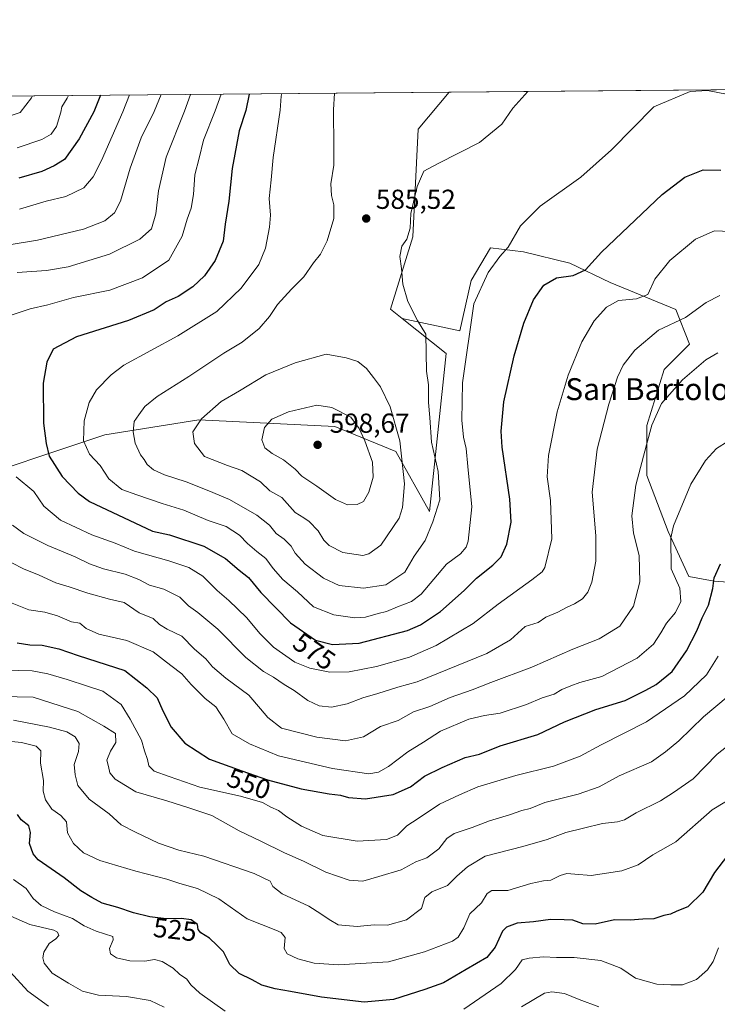
# Model space of a CAD drawing. Units: metres. Extents: x 559832 to 563273, y 4712497 to 4714840.
# Drawn here: x 560090 to 560345, y 4714481 to 4714840 of the extents above; entities that cross this region are included whole.
import ezdxf
from ezdxf.enums import TextEntityAlignment as Align

# ---------------------------------------------------------------- set-up
doc = ezdxf.new("R2010")
doc.units = ezdxf.units.M
doc.header["$MEASUREMENT"] = 0
for name, color, linetype, lineweight in [('Arbolado forestal CxS', 92, 'Continuous', 0), ('Comarca CxS', 21, 'Continuous', 0), ('Comunidad Autónoma CxS', 142, 'Continuous', 0), ('Cultivos herbáceos CxS', 92, 'Continuous', 0), ('Curva de nivel maestra', 30, 'Continuous', 30), ('Curva de nivel normal', 30, 'Continuous', 0), ('Municipio CxS', 4, 'Continuous', 0), ('Núcleo urbano CxS', 7, 'Continuous', 0), ('Provincia CxS', 1, 'Continuous', 0), ('Punto de cota en terreno', 7, 'Continuous', 0), ('Rótulo de curva de nivel directora', 7, 'Continuous', 0), ('Rótulo de punto de cota en terreno', 7, 'Continuous', 0), ('Suelo desnudo CxS', 253, 'Continuous', 0), ('Texto cartográfico', 7, 'Continuous', 0)]:
    doc.layers.add(name, color=color, linetype=linetype, lineweight=lineweight)
doc.styles.add('Style-Arial', font='txt')

# ---------------------------------------------------------------- blocks, each defined once
blk = doc.blocks.new('*U12')
at = {"layer": 'Cultivos herbáceos CxS', "color": 92, "linetype": 'Continuous', "lineweight": 0}
for points in [[(560384.8088999996, 4714782.8051, 577.7030999999988), (560378.4143000003, 4714756.7423, 573.4199999999983), (560371.3311000001, 4714754.718499999, 571.8028999999951), (560367.2839000003, 4714732.458500001, 566.0072999999975), (560357.1659000004, 4714720.3179, 562.0954999999958), (560366.8651000002, 4714721.363500001, 563.4903999999951), (560364.9062999999, 4714702.235300001, 558.804999999993), (560363.2351000002, 4714685.915899999, 555.6665000000066), (560371.1659000004, 4714670.892700001, 553.5498999999982), (560373.3526999997, 4714648.478700001, 552.1420000000071), (560363.8492999999, 4714633.837900001, 548.9493999999977), (560343.6425000001, 4714635.245300001, 550.1508000000031), (560334.4014999997, 4714636.9561, 552.752800000002), (560326.9074999997, 4714653.372099999, 555.5672999999952), (560319.1596999997, 4714673.796900001, 559.2200000000012), (560319.1601, 4714692.108700001, 560.835500000001), (560325.5000999998, 4714712.5339, 561.9370999999956), (560334.6562999999, 4714721.6897, 562.5807999999961), (560329.7260999996, 4714734.367500001, 567.2520999999979), (560305.7796999998, 4714744.2283, 573.4829999999929), (560290.9892999995, 4714751.2719, 576.3843000000053), (560274.0862999996, 4714755.4979, 579.2366000000038), (560262.1123000003, 4714756.9067, 581.0562999999966), (560255.0691000001, 4714744.933700001, 581.4698999999965), (560250.8428999997, 4714726.6215, 582.0053000000044), (560229.8085000003, 4714731.142300001, 586.3172999999952), (560225.6297000004, 4714734.485099999, 586.8166000000056), (560233.7342999997, 4714760.942100001, 584.6156999999948), (560235.7499000002, 4714800.2521, 586.7878999999957), (560246.9720999999, 4714813.754899999, 587.4581000000035), (560396.9143000003, 4714815.073100001, 582.0917000000045), (560391.5683000004, 4714802.2731, 580.2912999999971)], [(560529.2274000002, 4714816.236400001, 561.7994999999937), (560529.1942999996, 4714803.8873, 559.2207000000053), (560510.0862999996, 4714810.0559, 560.0332000000053), (560491.4552999996, 4714802.1293, 558.6716000000015), (560477.6841000002, 4714787.964500001, 558.5641999999935), (560467.2067, 4714783.0277, 559.2439000000013), (560459.4627, 4714777.846899999, 559.1178999999975), (560452.0230999999, 4714784.039899999, 561.702900000004), (560459.4633, 4714803.1417, 562.6008000000002), (560459.7636000002, 4714815.625700001, 564.5920999999944)]]:
    blk.add_polyline3d(points, close=True, dxfattribs=at)
blk = doc.blocks.new('5PATER')
at = {"layer": 'Núcleo urbano CxS', "linetype": 'Continuous', "lineweight": 0}
h = blk.add_hatch(color=51, dxfattribs=at)
edge = h.paths.add_edge_path()
edge.add_ellipse((0, 0), major_axis=(-0.1095731443231308, -0.1110710700762829), ratio=0.9994222409660322, start_angle=0, end_angle=360)

msp = doc.modelspace()

# ---------------------------------------------------------------- linework, layer by layer
at = {"layer": 'Arbolado forestal CxS', "color": 92, "linetype": 'Continuous', "lineweight": 0, "extrusion": (-0.2746976550663424, -0.002415081280657458, 0.9615276208635197), "elevation": -164720.3307184142, "flags": 128}
msp.add_lwpolyline([(-4709706.171144501, 578345.7212845836), (-4709706.171144501, 578688.8216199194)], dxfattribs=at)
at = {"layer": 'Arbolado forestal CxS', "color": 92, "linetype": 'Continuous', "lineweight": 0}
for points in [[(559917.0843000002, 4714810.854699999, 493.2056000000011), (560246.9720999999, 4714813.754899999, 587.4581000000035), (560235.7499000002, 4714800.2521, 586.7878999999957), (560233.7342999997, 4714760.942100001, 584.6156999999948), (560225.6297000004, 4714734.485099999, 586.8166000000056), (560229.8085000003, 4714731.142300001, 586.3172999999952), (560245.8667000001, 4714718.2959, 583.110400000005), (560239.7947000006, 4714660.623299999, 586.3003000000026), (560227.5919000005, 4714682.5667, 590.8712999999989), (560205.3038999997, 4714691.684699999, 596.2090000000027), (560155.6479000002, 4714694.0755, 589.4015999999974), (560121.4151, 4714688.654100001, 582.0543999999937), (560064.4546999997, 4714669.6635, 563.6346000000049)], [(560246.9721999997, 4714813.755000001, 587.4581000000035), (560235.7499000002, 4714800.2521, 586.7878999999957), (560233.7342999997, 4714760.942100001, 584.6156999999948), (560225.6297000004, 4714734.485099999, 586.8166000000056), (560229.8085000003, 4714731.142300001, 586.3172999999952)], [(560229.8085000003, 4714731.142300001, 586.3172999999952), (560245.8667000001, 4714718.2959, 583.110400000005), (560239.7947000006, 4714660.623299999, 586.3003000000026), (560227.5919000005, 4714682.5667, 590.8712999999989), (560205.3038999997, 4714691.684699999, 596.2090000000027), (560155.6479000002, 4714694.0755, 589.4015999999974), (560121.4151, 4714688.654100001, 582.0543999999937), (560064.4546999997, 4714669.6635, 563.6346000000049), (560016.3772999998, 4714651.394300001, 552.6203999999998), (559961.2333000004, 4714619.217300001, 539.5295999999944), (559908.1074999999, 4714596.5919, 524.8506999999954), (559834.4526000004, 4714569.180500001, 493.3598000000056)]]:
    msp.add_polyline3d(points, dxfattribs=at)
at = {"layer": 'Comarca CxS', "color": 21, "linetype": 'Continuous', "lineweight": 0, "flags": 128}
msp.add_lwpolyline([(562543.8061769332, 4712520.526552669), (559852.2800004508, 4712496.839982842), (559845.2579054377, 4713313.121476956), (559832.380000451, 4714810.109982817), (562212.6855948832, 4714831.036694907), (563251.5500004753, 4714840.169982819), (563261.8245316806, 4713709.468088361), (563272.5700004748, 4712526.939982842)], close=True, dxfattribs=at)
at = {"layer": 'Comunidad Autónoma CxS', "color": 142, "linetype": 'Continuous', "lineweight": 0, "flags": 128}
msp.add_lwpolyline([(562543.8061769332, 4712520.526552669), (559852.2800004508, 4712496.839982842), (559845.2579054377, 4713313.121476956), (559832.380000451, 4714810.109982817), (562212.6855948832, 4714831.036694907), (563251.5500004753, 4714840.169982819), (563261.8245316806, 4713709.468088361), (563272.5700004748, 4712526.939982842)], close=True, dxfattribs=at)
at = {"layer": 'Cultivos herbáceos CxS', "color": 92, "linetype": 'Continuous', "lineweight": 0, "extrusion": (0.03576412887348939, 0.0003144163199918736, 0.9993602094481739), "elevation": 22106.24154771096, "flags": 128}
msp.add_lwpolyline([(4709706.407056777, -601267.5207837243), (4709706.407056777, -601417.5647747441)], dxfattribs=at)
at = {"layer": 'Cultivos herbáceos CxS', "color": 92, "linetype": 'Continuous', "lineweight": 0}
for points in [[(560246.9721999997, 4714813.755000001, 587.4581000000035), (560235.7499000002, 4714800.2521, 586.7878999999957), (560233.7342999997, 4714760.942100001, 584.6156999999948), (560225.6297000004, 4714734.485099999, 586.8166000000056), (560229.8085000003, 4714731.142300001, 586.3172999999952)], [(560229.8085000003, 4714731.142300001, 586.3172999999952), (560250.8428999997, 4714726.6215, 582.0053000000044), (560255.0691000001, 4714744.933700001, 581.4698999999965), (560262.1123000003, 4714756.9067, 581.0562999999966), (560274.0862999996, 4714755.4979, 579.2366000000038), (560290.9892999995, 4714751.2719, 576.3843000000053), (560305.7796999998, 4714744.2283, 573.4829999999929), (560329.7260999996, 4714734.367500001, 567.2520999999979), (560334.6562999999, 4714721.6897, 562.5807999999961), (560325.5000999998, 4714712.5339, 561.9370999999956), (560319.1601, 4714692.108700001, 560.835500000001), (560319.1596999997, 4714673.796900001, 559.2200000000012), (560326.9074999997, 4714653.372099999, 555.5672999999952), (560334.4014999997, 4714636.9561, 552.752800000002), (560343.6425000001, 4714635.245300001, 550.1508000000031), (560363.8492999999, 4714633.837900001, 548.9493999999977)]]:
    msp.add_polyline3d(points, dxfattribs=at)
at = {"layer": 'Curva de nivel maestra', "color": 30, "linetype": 'Continuous', "lineweight": 30, "flags": 128}
for points, elevation in [([(560119.7767000003, 4714812.636700001), (560117.3600000005, 4714806.5101), (560112.04, 4714796.710100001), (560106.6100000005, 4714789.130100001), (560102.8899999997, 4714786.880100001), (560098.3499999996, 4714784.790100001), (560089.9500000002, 4714782.370100001)], 550), ([(560174.0827000003, 4714813.1141), (560174.0499999998, 4714813.030099999), (560172.7999999998, 4714807.0001), (560170.4000000004, 4714799.5801), (560167.8600000005, 4714785.8301), (560166.5700000003, 4714773.9001), (560165.2800000003, 4714765.5601), (560164.5099999999, 4714759.3201), (560161.6399999997, 4714752.2401), (560157.7699999996, 4714746.7401), (560153.4500000002, 4714742.6501), (560148.1100000005, 4714739.110099999), (560143.7800000003, 4714737.190099999), (560139.3200000003, 4714734.290100001), (560129.9500000002, 4714730.370100001), (560110.9900000002, 4714724.360099999), (560102.5099999999, 4714719.890100001), (560100.1600000003, 4714715.1501), (560098.8399999999, 4714707.460100001), (560099.0499999998, 4714692.880100001), (560100, 4714685.470100001), (560101.0199999996, 4714680.880100001), (560105.8399999999, 4714673.4901), (560111.5899999999, 4714667.3201), (560115.7699999996, 4714664.300100001), (560138.7599999999, 4714653.540100001), (560145.0199999996, 4714652.1501), (560157.54, 4714647.9801), (560165.4100000003, 4714643.540100001), (560170.3600000005, 4714639.2601), (560173.7400000002, 4714636.630100001), (560178.3399999999, 4714631.050100001), (560189.0999999996, 4714620.0001), (560198.1799999997, 4714613.670100001), (560204.3799999999, 4714612.0701), (560214.1100000005, 4714612.6601), (560231.79, 4714617.2501), (560236.5599999996, 4714619.350099999), (560243.8499999996, 4714624.1801), (560252.5099999999, 4714631.890100001), (560256.9699999997, 4714636.3201), (560262.8899999997, 4714641.130100001), (560265.9199999999, 4714644.130100001), (560268.0800000001, 4714648.800100001), (560269.5599999996, 4714656.800100001), (560269.1299999999, 4714665.130100001), (560266.3099999996, 4714684.130100001), (560266.0199999996, 4714690.0001), (560266.9800000004, 4714700.640100001), (560270.6799999997, 4714717.530099999), (560274.2100000001, 4714729.420100001), (560277.7800000003, 4714737.920100001), (560281.54, 4714743.3301), (560286.2000000002, 4714745.9801), (560292.1799999997, 4714746.8301), (560296.7599999999, 4714748.8301), (560302.5599999996, 4714755.3201), (560324.6900000004, 4714776.340100001), (560332.9800000004, 4714782.670100001), (560339.6500000004, 4714785.380100001), (560346.0999999996, 4714785.2601)], 575), ([(560089.3499999996, 4714612.6801), (560094.04, 4714611.960100001), (560098.5700000003, 4714611.9001), (560104.54, 4714610.5601), (560111.6399999997, 4714608.0601), (560128.6600000003, 4714602.6801), (560136.7400000002, 4714596.3101), (560140.4400000004, 4714592.620100001), (560142.5300000003, 4714587.950099999), (560145.5700000003, 4714581.960100001), (560150.5800000001, 4714576.120100001), (560159.6200000001, 4714570.2501), (560171.3200000003, 4714566.030099999), (560180.75, 4714562.7401), (560192.9800000004, 4714559.4901), (560203.2699999996, 4714557.5801), (560207.3600000005, 4714557.110099999), (560210.2999999998, 4714556.2401), (560216.5, 4714555.8201), (560226.5599999996, 4714557.340100001), (560232.8499999996, 4714560.1501), (560237.9600000001, 4714564.0801), (560244.4500000002, 4714567.200099999), (560252.7800000003, 4714570.890100001), (560258.0999999996, 4714572.0701), (560265.6600000003, 4714575.120100001), (560279.3799999999, 4714579.220100001), (560289.0800000001, 4714583.840100001), (560300.4600000001, 4714588.350099999), (560311.2599999999, 4714591.720100001), (560318.7699999996, 4714595.450099999), (560322.5700000003, 4714597.5001), (560328.2999999998, 4714602.3101), (560333.5899999999, 4714609.870100001), (560337.3899999997, 4714617.1501), (560339.2599999999, 4714621.800100001), (560341.5899999999, 4714626.420100001), (560343.1600000003, 4714632.610099999), (560343.7400000002, 4714636.420100001), (560346.0199999996, 4714641.5601)], 550), ([(560353.6500000004, 4714541.850099999), (560343.7699999996, 4714528.9101), (560339.5099999999, 4714521.710100001), (560334.1200000001, 4714516.3201), (560330.0999999996, 4714514.780099999), (560327.7300000004, 4714513.690099999), (560325.29, 4714513.220100001), (560321.7300000004, 4714512.020099999), (560317.6600000003, 4714511.840100001), (560312.9800000004, 4714511.4901), (560307.2699999996, 4714511.670100001), (560300.2300000004, 4714510.020099999), (560295.7699999996, 4714510.130100001), (560292.0999999996, 4714511.470100001), (560288.9400000004, 4714511.640100001), (560283.9100000003, 4714511.7601), (560277.8200000003, 4714510.960100001), (560271.7699999996, 4714510.470100001), (560267.9699999997, 4714508.960100001), (560266.4400000004, 4714507.530099999), (560263.7699999996, 4714501.610099999), (560260.7000000002, 4714497.9001), (560253.2100000001, 4714493.530099999), (560244.9600000001, 4714488.6601), (560238.1699999999, 4714486.220100001), (560226.75, 4714482.530099999), (560216.0199999996, 4714481.630100001), (560200.4600000001, 4714483.370100001), (560189.1100000005, 4714485.530099999), (560183.5300000003, 4714486.4001), (560178.6500000004, 4714487.8301), (560175.0800000001, 4714489.710100001), (560170.4100000003, 4714492.090100001), (560166.9699999997, 4714495.3201), (560164.6200000001, 4714499.970100001), (560162.2000000002, 4714502.4301), (560159.5099999999, 4714504.9301), (560156.3700000001, 4714506.850099999), (560155.4699999997, 4714508.050100001), (560155.2400000002, 4714509.960100001), (560152.9199999999, 4714511.600099999), (560149.3200000003, 4714512.1501), (560143.7800000003, 4714512.0001), (560137.7800000003, 4714512.690099999), (560131.8700000001, 4714514.210100001), (560126.1500000004, 4714516.170100001), (560120.3899999997, 4714517.700099999), (560116.6600000003, 4714519.7501), (560112.6100000005, 4714522.2501), (560106.5300000003, 4714526.9301), (560097.0599999996, 4714533.5801), (560095.1900000004, 4714535.720100001), (560093.8600000005, 4714539.470100001), (560094.2199999997, 4714543.470100001), (560093.6200000001, 4714545.880100001), (560090.8200000003, 4714548.100099999), (560089.4800000004, 4714550.040100001)], 525)]:
    msp.add_lwpolyline(points, dxfattribs=dict(at, elevation=elevation))
at = {"layer": 'Curva de nivel normal', "color": 30, "linetype": 'Continuous', "lineweight": 0, "flags": 128}
for points, elevation in [([(560186.0067999996, 4714813.219000001), (560185.7000000002, 4714812.210100001), (560185.3499999996, 4714807.110099999), (560182.7300000004, 4714789.9101), (560182.0199999996, 4714781.6801), (560181.3399999999, 4714774.940099999), (560181.7599999999, 4714768.780099999), (560181.4699999997, 4714764.5001), (560179.9400000004, 4714756.840100001), (560177.5099999999, 4714750.800100001), (560171.0899999999, 4714742.120100001), (560162.1900000004, 4714733.700099999), (560147.9800000004, 4714724.7601), (560128.2999999998, 4714714.030099999), (560123.6799999997, 4714710.5701), (560118.3600000005, 4714705.030099999), (560115.6200000001, 4714700.420100001), (560113.7800000003, 4714693.710100001), (560113.5800000001, 4714686.4101), (560115.8099999996, 4714681.5701), (560119.6200000001, 4714677.4901), (560122.8099999996, 4714672.530099999), (560127.5300000003, 4714668.7401), (560133, 4714666.7601), (560142.3099999996, 4714663.5801), (560150.25, 4714661.110099999), (560159.0899999999, 4714657.420100001), (560165.6699999999, 4714655.210100001), (560170.54, 4714652.0001), (560173.4000000004, 4714649.0101), (560176.8499999996, 4714646.020099999), (560180.0999999996, 4714643.470100001), (560182.7699999996, 4714639.8301), (560186.3399999999, 4714635.890100001), (560191.6100000005, 4714631.300100001), (560197.54, 4714625.890100001), (560204.9800000004, 4714622.9801), (560212.5999999996, 4714621.860099999), (560216.4400000004, 4714622.0601), (560221.0800000001, 4714623.460100001), (560224.1200000001, 4714624.1601), (560228.1200000001, 4714625.840100001), (560233.2100000001, 4714627.8101), (560236.8200000003, 4714630.530099999), (560245.9900000002, 4714641.460100001), (560251.0999999996, 4714645.200099999), (560253.1799999997, 4714647.620100001), (560253.9299999997, 4714649.8101), (560255.3200000003, 4714662.4001), (560253.79, 4714677.130100001), (560253.2100000001, 4714683.720100001), (560252.2400000002, 4714687.770099999), (560251.6699999999, 4714693.970100001), (560251.8700000001, 4714707.6501), (560256.0300000003, 4714736.420100001), (560261.2699999996, 4714747.920100001), (560265.5, 4714753.7601), (560268.5700000003, 4714757.200099999), (560273.0800000001, 4714764.960100001), (560280.2400000002, 4714772.140100001), (560295.0499999998, 4714782.640100001), (560306.1699999999, 4714792.640100001), (560321.7000000002, 4714808.3201), (560334.8899999997, 4714814.0001), (560341.2599999999, 4714814.340100001), (560351.9299999997, 4714812.290100001)], 580), ([(560141.8897000002, 4714812.8311), (560139.4299999997, 4714806.710100001), (560134.6399999997, 4714796.9901), (560130.5800000001, 4714786.0001), (560127.0599999996, 4714773.9301), (560124.9100000003, 4714769.620100001), (560121.4100000003, 4714766.8101), (560113.6500000004, 4714763.710100001), (560096.8300000001, 4714759.6601), (560075.9699999997, 4714756.3101)], 560), ([(560095.0155999997, 4714812.4189), (560094.6399999997, 4714811.690099999), (560090.4500000002, 4714806.270099999), (560078.0499999998, 4714802.3101)], 540), ([(560163.7918999996, 4714813.023700001), (560161.6100000005, 4714806.9001), (560157.3300000001, 4714796.170100001), (560155.7800000003, 4714789.620100001), (560154.1799999997, 4714783.4901), (560153.7100000001, 4714776.390100001), (560152.9199999999, 4714771.350099999), (560151.3600000005, 4714767.340100001), (560149.5800000001, 4714761.120100001), (560144.7400000002, 4714752.460100001), (560135.0899999999, 4714745.9801), (560123.2199999997, 4714741.4001), (560109.8899999997, 4714738.7301), (560100.5599999996, 4714736.110099999), (560094.0999999996, 4714734.630100001), (560085.3600000005, 4714731.7501)], 570), ([(560108.1651999997, 4714812.534499999), (560107.6799999997, 4714811.5101), (560105.6699999999, 4714808.390100001), (560105.3799999999, 4714806.4001), (560103.7800000003, 4714801.140100001), (560101.7800000003, 4714798.340100001), (560098.3399999999, 4714796.440099999), (560089.3499999996, 4714793.340100001)], 545), ([(560152.5768999998, 4714812.925000001), (560150.4000000004, 4714806.800100001), (560143.7400000002, 4714789.960100001), (560141, 4714777.720100001), (560139.9600000001, 4714769.270099999), (560138.3899999997, 4714763.790100001), (560134.1699999999, 4714760.110099999), (560123.0199999996, 4714754.550100001), (560107.9600000001, 4714749.970100001), (560100.1100000005, 4714748.620100001), (560089.4500000002, 4714747.860099999)], 565), ([(560130.3685, 4714812.729699999), (560127.9900000002, 4714806.600099999), (560120.2100000001, 4714788.7301), (560117.1500000004, 4714782.8301), (560113.7000000002, 4714778.800100001), (560107.1299999999, 4714775.670100001), (560099.9800000004, 4714773.9901), (560090.2100000001, 4714771.0601)], 555), ([(560205.1953999996, 4714813.387700001), (560204.7699999996, 4714807.280099999), (560204.9600000001, 4714793.620100001), (560204.9600000001, 4714787.0601), (560203.7999999998, 4714780.210100001), (560204.0499999998, 4714776.0601), (560204.9600000001, 4714772.640100001), (560204.9400000004, 4714767.630100001), (560202.4500000002, 4714759.460100001), (560200.0300000003, 4714754.540100001), (560197.5199999996, 4714751.440099999), (560193.9800000004, 4714746.280099999), (560189.4800000004, 4714741.770099999), (560184.3499999996, 4714736.200099999), (560181.4000000004, 4714731.790100001), (560177.6900000004, 4714727.460100001), (560171.4400000004, 4714722.460100001), (560164.8399999999, 4714718.4101), (560152.0800000001, 4714709.940099999), (560140.4400000004, 4714702.630100001), (560135.9400000004, 4714698.9801), (560133.7800000003, 4714696.0101), (560132.0599999996, 4714693.460100001), (560131.7100000001, 4714689.800100001), (560132.4500000002, 4714685.610099999), (560134.4400000004, 4714681.4001), (560135.7800000003, 4714679.670100001), (560136.8399999999, 4714677.8101), (560139.1200000001, 4714675.860099999), (560143.1299999999, 4714674.050100001), (560151.0999999996, 4714671.550100001), (560159.3399999999, 4714668.2601), (560166.9000000004, 4714665.100099999), (560176.8600000005, 4714659.300100001), (560181.3899999997, 4714655.6801), (560183.9000000004, 4714652.670100001), (560186.75, 4714650.5601), (560189.3600000005, 4714648.0701), (560190.79, 4714645.4801), (560194.4900000002, 4714641.390100001), (560201.0999999996, 4714636.280099999), (560206.8600000005, 4714633.700099999), (560215.7800000003, 4714632.6801), (560223.8600000005, 4714633.950099999), (560230.7800000003, 4714638.5101), (560234.2599999999, 4714644.3101), (560238.2000000002, 4714650.090100001), (560241.0700000003, 4714656.950099999), (560243.54, 4714664.9001), (560242.9500000002, 4714675.300100001), (560240.5800000001, 4714685.9301), (560239.9199999999, 4714695.030099999), (560239.4299999997, 4714700.5101), (560239.4800000004, 4714706.9101), (560238.7199999997, 4714711.940099999), (560238.4699999997, 4714725.4001), (560235.5, 4714730.3201), (560231.9199999999, 4714737.270099999), (560230.0599999996, 4714743.600099999), (560229.5700000003, 4714749.380100001), (560229.0300000003, 4714753.780099999), (560229.7199999997, 4714757.460100001), (560231.54, 4714760.120100001), (560232.8300000001, 4714764.120100001), (560233, 4714769.460100001), (560235.3099999996, 4714779.300100001), (560237.7000000002, 4714784.9301), (560243.0099999999, 4714787.720100001), (560258.0599999996, 4714795.370100001), (560266.1600000003, 4714802.0101), (560270.25, 4714807.860099999), (560275.7149999999, 4714814.0076)], 585), ([(560089.0700000003, 4714673.3201), (560095.4600000001, 4714667.9801), (560099.0899999999, 4714662.6501), (560105.1600000003, 4714657.550100001), (560116.5899999999, 4714652.200099999), (560125.1500000004, 4714649.1601), (560132.2199999997, 4714646.1501), (560144.7000000002, 4714642.720100001), (560152.0800000001, 4714640.2501), (560157.0999999996, 4714637.0801), (560162.3899999997, 4714631.780099999), (560166.6299999999, 4714628.1601), (560173.0899999999, 4714621.960100001), (560178.0300000003, 4714615.960100001), (560182.8700000001, 4714611.170100001), (560190.6399999997, 4714605.7301), (560196.1500000004, 4714603.5101), (560203.4600000001, 4714602.0701), (560210.4900000002, 4714602.1601), (560220.4600000001, 4714604.0601), (560232.5800000001, 4714607.460100001), (560242.3099999996, 4714611.770099999), (560255.7800000003, 4714619.8101), (560264.9000000004, 4714626.880100001), (560277.0999999996, 4714635.710100001), (560280.9600000001, 4714638.640100001), (560281.9500000002, 4714640.2501), (560284.4199999999, 4714650.6501), (560284.0099999999, 4714664.700099999), (560282.75, 4714673.340100001), (560283.2300000004, 4714681.1501), (560286.4000000004, 4714697.090100001), (560290.4299999997, 4714710.460100001), (560295.4299999997, 4714722.630100001), (560299.9000000004, 4714730.2401), (560304.3899999997, 4714735.280099999), (560308.8200000003, 4714737.690099999), (560315.3700000001, 4714738.2301), (560319.4500000002, 4714739.8201), (560322.04, 4714745.460100001), (560327.4600000001, 4714752.3201), (560336.8700000001, 4714760.020099999), (560343.7699999996, 4714763.050100001), (560349.5899999999, 4714762.8101)], 570), ([(560087.7400000002, 4714655.6601), (560091.8799999999, 4714652.640100001), (560100.5800000001, 4714648.270099999), (560110.54, 4714644.1601), (560115.7999999998, 4714641.5701), (560120.8399999999, 4714639.800100001), (560128.7999999998, 4714637.8201), (560133.8099999996, 4714635.8301), (560137.7100000001, 4714633.7301), (560142.9500000002, 4714632.300100001), (560148.7800000003, 4714629.460100001), (560151.8600000005, 4714626.210100001), (560155.3099999996, 4714623.860099999), (560162.5999999996, 4714617.7401), (560172.8600000005, 4714607.340100001), (560179.2800000003, 4714602.280099999), (560182.9100000003, 4714600.2601), (560186.8600000005, 4714597.550100001), (560190.4800000004, 4714595.380100001), (560195.4400000004, 4714591.640100001), (560199.5899999999, 4714589.6801), (560204.0599999996, 4714589.280099999), (560209.7800000003, 4714590.5101), (560215.5300000003, 4714592.600099999), (560220.9699999997, 4714594.1801), (560228.3200000003, 4714596.5601), (560235.2999999998, 4714598.530099999), (560260.7599999999, 4714608.9001), (560269.3700000001, 4714613.860099999), (560274.75, 4714618.690099999), (560279.4199999999, 4714620.130100001), (560282.2599999999, 4714622.090100001), (560286.6699999999, 4714623.870100001), (560289.8200000003, 4714625.620100001), (560292.7199999997, 4714626.9101), (560295.5899999999, 4714628.850099999), (560297.6200000001, 4714631.210100001), (560299.0300000003, 4714634.860099999), (560300.4900000002, 4714642.4801), (560300.4800000004, 4714651.7501), (560299.2100000001, 4714667.720100001), (560301.0099999999, 4714683.370100001), (560305.2000000002, 4714699.890100001), (560308.3600000005, 4714709.670100001), (560310.4299999997, 4714714.130100001), (560314.7199999997, 4714719.5701), (560323.3799999999, 4714726.8101), (560333.2400000002, 4714731.4301), (560340.7400000002, 4714736.970100001), (560345.7800000003, 4714739.5601)], 565), ([(560083.1699999999, 4714644.120100001), (560091.7000000002, 4714639.700099999), (560097.3899999997, 4714637.380100001), (560103.5300000003, 4714634.670100001), (560108.3600000005, 4714633.220100001), (560115.1699999999, 4714630.9001), (560123.04, 4714628.720100001), (560128.4400000004, 4714627.4001), (560133.8600000005, 4714623.640100001), (560139.0199999996, 4714621.5701), (560141.3600000005, 4714619.450099999), (560144.0999999996, 4714617.720100001), (560149.4400000004, 4714615.190099999), (560154.0800000001, 4714610.440099999), (560158.2100000001, 4714606.9001), (560160.6600000003, 4714604.0101), (560165.4800000004, 4714599.840100001), (560173.9699999997, 4714593.6601), (560178.1200000001, 4714588.620100001), (560180.8700000001, 4714585.4801), (560185.7999999998, 4714581.640100001), (560198.7800000003, 4714578.2601), (560209.1200000001, 4714576.9801), (560215.7800000003, 4714578.440099999), (560221.9400000004, 4714582.190099999), (560228.4299999997, 4714584.370100001), (560233.9400000004, 4714587.530099999), (560239.9900000002, 4714589.460100001), (560247.4000000004, 4714592.840100001), (560255.4100000003, 4714595.630100001), (560262.1699999999, 4714598.2401), (560277.2000000002, 4714603.850099999), (560292.0999999996, 4714610.470100001), (560301.7000000002, 4714614.1501), (560309.2599999999, 4714618.840100001), (560314.2699999996, 4714626.0801), (560316.5199999996, 4714635.050100001), (560316.2599999999, 4714644.5801), (560314.2000000002, 4714652.800100001), (560313.6699999999, 4714659.100099999), (560315.1200000001, 4714670.300100001), (560319.0099999999, 4714685.040100001), (560320.9699999997, 4714692.170100001), (560324.4699999997, 4714700.110099999), (560332.0999999996, 4714708.670100001), (560340.5999999996, 4714716.0001), (560345.0700000003, 4714718.5701)], 560), ([(560202.0700000003, 4714718.0801), (560190.8399999999, 4714714.920100001), (560180.1100000005, 4714710.5001), (560170.5599999996, 4714704.7401), (560163.8399999999, 4714700.8201), (560156.5899999999, 4714694.460100001), (560153.5300000003, 4714689.800100001), (560154.1200000001, 4714685.450099999), (560157.6799999997, 4714680.700099999), (560166.1200000001, 4714677.5101), (560171.3600000005, 4714675.6501), (560178.1600000003, 4714671.5101), (560181.6299999999, 4714668.1801), (560185.9500000002, 4714665.7601), (560190.7699999996, 4714660.3201), (560194, 4714658.360099999), (560195.9800000004, 4714657.0001), (560199.2000000002, 4714653.640100001), (560201.2400000002, 4714650.2401), (560203.25, 4714648.300100001), (560208.25, 4714645.7401), (560215.4500000002, 4714644.5801), (560217.6900000004, 4714645.1601), (560222.1100000005, 4714648.420100001), (560228.7000000002, 4714658.220100001), (560229.9400000004, 4714662.0701), (560230.7100000001, 4714670.770099999), (560228.9800000004, 4714686.4801), (560225.4400000004, 4714698.920100001), (560221.9699999997, 4714706.220100001), (560219.3399999999, 4714709.5601), (560216.8600000005, 4714712.870100001), (560213.6500000004, 4714715.4301), (560209.4500000002, 4714716.7301), (560202.0700000003, 4714718.0801)], 590), ([(560198.7000000002, 4714699.5001), (560188.3399999999, 4714697.100099999), (560182.25, 4714694.3301), (560179.6299999999, 4714691.300100001), (560178.6799999997, 4714686.8101), (560179.75, 4714683.880100001), (560182.4100000003, 4714681.800100001), (560186.6100000005, 4714679.470100001), (560190.7999999998, 4714676.130100001), (560193.2599999999, 4714673.5701), (560198.7100000001, 4714669.960100001), (560205.4900000002, 4714665.0001), (560209.8499999996, 4714663.0701), (560213.4500000002, 4714663.1801), (560215.7800000003, 4714664.3201), (560217.7400000002, 4714667.770099999), (560219.2800000003, 4714673.220100001), (560219.0199999996, 4714678.710100001), (560216.2000000002, 4714686.460100001), (560214.2199999997, 4714691.0001), (560211.1100000005, 4714695.130100001), (560204.1799999997, 4714698.640100001), (560198.7000000002, 4714699.5001)], 595), ([(560086.3200000003, 4714627.6801), (560093.6399999997, 4714624.720100001), (560099.4800000004, 4714623.9101), (560104.1100000005, 4714622.5701), (560109.2199999997, 4714620.420100001), (560112.3099999996, 4714619.9101), (560114.5899999999, 4714617.9301), (560119.2000000002, 4714615.9001), (560129.4199999999, 4714613.540100001), (560139.0300000003, 4714609.4801), (560145.4400000004, 4714604.4801), (560149.5199999996, 4714601.470100001), (560152.8200000003, 4714597.470100001), (560157.9600000001, 4714592.470100001), (560161.8600000005, 4714589.340100001), (560164.8499999996, 4714584.840100001), (560167.8700000001, 4714579.5601), (560174.1200000001, 4714575.8101), (560184.7400000002, 4714571.460100001), (560204.4199999999, 4714566.870100001), (560217.7000000002, 4714564.9801), (560221.1900000004, 4714565.5001), (560224.8399999999, 4714567.640100001), (560231.9500000002, 4714573.0001), (560237.6600000003, 4714576.450099999), (560243.8099999996, 4714580.520099999), (560254.2000000002, 4714584.850099999), (560259.8499999996, 4714586.2401), (560265.5700000003, 4714587.030099999), (560275.25, 4714590.280099999), (560280.9699999997, 4714592.670100001), (560285.29, 4714593.9901), (560288.0999999996, 4714595.710100001), (560291.4400000004, 4714597.0601), (560294.6699999999, 4714598.2601), (560302.6900000004, 4714600.4901), (560315.5899999999, 4714607.110099999), (560321.5300000003, 4714612.220100001), (560324.2199999997, 4714616.340100001), (560326.2599999999, 4714619.970100001), (560329.6299999999, 4714623.8201), (560331.5700000003, 4714627.840100001), (560331.1299999999, 4714632.640100001), (560328.0499999998, 4714639.800100001), (560327.8399999999, 4714651.100099999), (560328.8399999999, 4714655.440099999), (560335.2100000001, 4714670.670100001), (560340.4800000004, 4714679.270099999), (560344.5, 4714683.640100001), (560348.7800000003, 4714686.380100001)], 555), ([(560080.2199999997, 4714602.9001), (560094.8899999997, 4714602.520099999), (560100.5800000001, 4714601.380100001), (560107.5800000001, 4714599.3301), (560115.0599999996, 4714596.920100001), (560120.5999999996, 4714595.110099999), (560127.3799999999, 4714590.1801), (560130.6200000001, 4714584.8201), (560134.79, 4714577.1501), (560135.8799999999, 4714573.3301), (560136.9199999999, 4714570.100099999), (560137.4699999997, 4714567.800100001), (560139.4000000004, 4714565.920100001), (560144.8300000001, 4714563.950099999), (560156.0599999996, 4714560.0601), (560170.8700000001, 4714556.780099999), (560178.9199999999, 4714554.460100001), (560181.9400000004, 4714552.720100001), (560184.6799999997, 4714551.520099999), (560187.8200000003, 4714549.170100001), (560193.0800000001, 4714545.800100001), (560200.9600000001, 4714542.4301), (560213.4299999997, 4714540.4001), (560224.1100000005, 4714540.9901), (560228.1100000005, 4714542.5601), (560231.5800000001, 4714545.9001), (560235.6600000003, 4714548.670100001), (560243.5099999999, 4714553.790100001), (560250.7800000003, 4714557.280099999), (560257.5, 4714560.200099999), (560271.3799999999, 4714564.290100001), (560285.0999999996, 4714567.7401), (560294.7699999996, 4714571.370100001), (560302.4800000004, 4714575.530099999), (560318.9400000004, 4714583.880100001), (560332.8099999996, 4714593.3301), (560340.8600000005, 4714601.0001), (560345.1299999999, 4714607.8101)], 545), ([(560083.5, 4714593.090100001), (560095.25, 4714592.880100001), (560111.5599999996, 4714587.6501), (560120.9699999997, 4714582.3201), (560125.2400000002, 4714579.640100001), (560125.4199999999, 4714576.3101), (560123.4699999997, 4714573.210100001), (560122.1399999997, 4714569.960100001), (560122.7699999996, 4714567.6501), (560123.1900000004, 4714565.290100001), (560125.1900000004, 4714563.020099999), (560132.7400000002, 4714558.380100001), (560143.9600000001, 4714555.0701), (560151.9900000002, 4714552.5001), (560160.3600000005, 4714549.690099999), (560170.4299999997, 4714544.100099999), (560178.3300000001, 4714540.4001), (560186.9400000004, 4714536.140100001), (560193.9000000004, 4714533.0701), (560202.0300000003, 4714529.0101), (560210.5700000003, 4714526.0801), (560215.4800000004, 4714525.7401), (560221.3600000005, 4714527.4001), (560229.4299999997, 4714529.9101), (560234.7800000003, 4714532.800100001), (560238.8700000001, 4714534.2501), (560243.2199999997, 4714537.540100001), (560246.1299999999, 4714541.3201), (560248.8700000001, 4714543.110099999), (560255.3399999999, 4714545.3201), (560261.6699999999, 4714547.7401), (560269, 4714549.9001), (560273.54, 4714551.5101), (560276.54, 4714552.210100001), (560281.8700000001, 4714554.4001), (560294.0599999996, 4714557.4901), (560301.6799999997, 4714560.140100001), (560308.9699999997, 4714564.140100001), (560320.8099999996, 4714569.360099999), (560325.9699999997, 4714573.0001), (560330.7699999996, 4714576.950099999), (560339.7699999996, 4714585.670100001), (560348.7699999996, 4714593.300100001)], 540), ([(560088.1100000005, 4714584.460100001), (560101.1900000004, 4714581.940099999), (560107.5700000003, 4714580.2301), (560110.54, 4714578.4801), (560111.9500000002, 4714575.950099999), (560111.7199999997, 4714573.130100001), (560110.1600000003, 4714568.280099999), (560110.5099999999, 4714564.5701), (560111.4800000004, 4714560.670100001), (560115.6399999997, 4714555.700099999), (560122.9900000002, 4714550.3201), (560127.29, 4714546.2501), (560132.5499999998, 4714543.670100001), (560140.9100000003, 4714539.670100001), (560148.4299999997, 4714537.110099999), (560157.5199999996, 4714534.8101), (560175.8799999999, 4714528.5801), (560181.7300000004, 4714525.7301), (560182.6799999997, 4714523.800100001), (560186.0999999996, 4714521.170100001), (560195.8600000005, 4714516.600099999), (560200.1900000004, 4714513.8301), (560203.2599999999, 4714511.7501), (560206.5199999996, 4714509.780099999), (560213.4500000002, 4714509.2501), (560219.6699999999, 4714509.800100001), (560224.5, 4714509.7401), (560231.4600000001, 4714511.610099999), (560236.8499999996, 4714515.780099999), (560238.1100000005, 4714519.8201), (560240.6299999999, 4714521.890100001), (560246.4299999997, 4714524.130100001), (560249.8399999999, 4714527.620100001), (560253.7300000004, 4714530.9301), (560260.0999999996, 4714534.850099999), (560273.9199999999, 4714538.350099999), (560282.7199999997, 4714540.9101), (560289.5899999999, 4714543.5601), (560296.0099999999, 4714545.090100001), (560302.9800000004, 4714546.850099999), (560308.4699999997, 4714547.360099999), (560310.9400000004, 4714548.110099999), (560315.25, 4714550.690099999), (560324.1299999999, 4714555.0801), (560328.8499999996, 4714558.100099999), (560336.0099999999, 4714563.130100001), (560344.7800000003, 4714572.130100001), (560349.9299999997, 4714576.1601)], 535), ([(560082.4500000002, 4714577.210100001), (560090.9699999997, 4714576.340100001), (560096.3200000003, 4714575.0001), (560097.9800000004, 4714573.2601), (560097.9000000004, 4714568.870100001), (560099.0099999999, 4714562.540100001), (560098.9199999999, 4714558.640100001), (560099.7100000001, 4714555.4101), (560101.9800000004, 4714552.0701), (560105.3799999999, 4714549.7501), (560107.3399999999, 4714547.360099999), (560107.7599999999, 4714543.380100001), (560109.9699999997, 4714539.460100001), (560113.5700000003, 4714536.0601), (560119.5999999996, 4714533.3301), (560132.6600000003, 4714529.4101), (560144, 4714526.5001), (560148.6900000004, 4714524.9101), (560155.1699999999, 4714523.0601), (560162.9299999997, 4714519.280099999), (560173.3399999999, 4714512.030099999), (560183.8099999996, 4714507.8301), (560185.7199999997, 4714506.9901), (560187.1100000005, 4714505.130100001), (560186.7699999996, 4714501.120100001), (560187.8700000001, 4714499.220100001), (560191.7599999999, 4714497.420100001), (560197.7100000001, 4714495.800100001), (560206.6200000001, 4714495.1601), (560224.8300000001, 4714496.360099999), (560237.9600000001, 4714499.940099999), (560248.25, 4714503.8201), (560250.25, 4714505.3201), (560252.3200000003, 4714508.690099999), (560254.54, 4714513.840100001), (560258.8200000003, 4714517.860099999), (560260.8099999996, 4714521.290100001), (560262.6200000001, 4714522.380100001), (560268.4400000004, 4714522.350099999), (560276.7699999996, 4714524.9001), (560281.4400000004, 4714525.840100001), (560284.0999999996, 4714526.050100001), (560287.4400000004, 4714527.780099999), (560289.9000000004, 4714528.540100001), (560292.8600000005, 4714528.360099999), (560298.7599999999, 4714527.790100001), (560309.9800000004, 4714529.5701), (560315.9600000001, 4714531.690099999), (560321.2699999996, 4714535.360099999), (560329.6699999999, 4714540.130100001), (560342.9199999999, 4714551.800100001), (560352.7999999998, 4714557.800100001)], 530), ([(560088, 4714526.350099999), (560092.7300000004, 4714523.090100001), (560095.2400000002, 4714519.440099999), (560098.1200000001, 4714516.880100001), (560103.0199999996, 4714514.5601), (560109.54, 4714512.130100001), (560113.8600000005, 4714509.460100001), (560118.25, 4714507.5001), (560124.3399999999, 4714505.5001), (560124.4299999997, 4714504.3101), (560123.1100000005, 4714501.130100001), (560123.4100000003, 4714499.2301), (560125.6200000001, 4714497.8201), (560130.54, 4714496.690099999), (560135.9699999997, 4714496.600099999), (560139.5499999998, 4714497.190099999), (560142.3200000003, 4714496.440099999), (560146.3499999996, 4714493.9801), (560148.6200000001, 4714491.850099999), (560151.3300000001, 4714490.0101), (560152.7199999997, 4714487.9001), (560155.9900000002, 4714484.870100001), (560165.2699999996, 4714478.290100001)], 520), ([(560087.1200000001, 4714512.9101), (560094.0199999996, 4714509.960100001), (560102.8099999996, 4714507.800100001), (560104.1600000003, 4714507.140100001), (560104.5899999999, 4714505.940099999), (560103.5499999998, 4714504.710100001), (560101.1200000001, 4714502.940099999), (560099.0700000003, 4714499.770099999), (560098.7100000001, 4714497.790100001), (560099.2100000001, 4714495.800100001), (560102.1200000001, 4714492.220100001), (560108.1600000003, 4714488.5101), (560113.25, 4714485.610099999), (560119.04, 4714484.100099999), (560129.2199999997, 4714483.6501), (560137.8700000001, 4714482.170100001), (560142.9699999997, 4714479.700099999)], 515.0000000000001), ([(560252.4100000003, 4714479.0001), (560265.9699999997, 4714488.390100001), (560271.2000000002, 4714493.520099999), (560273.6299999999, 4714497.0801), (560276.1799999997, 4714497.670100001), (560281.3700000001, 4714498.140100001), (560286.0999999996, 4714497.870100001), (560292.6399999997, 4714497.9001), (560302.3099999996, 4714496.7401), (560309.6600000003, 4714494.020099999), (560315.0300000003, 4714490.4001), (560322.7599999999, 4714488.120100001), (560327.9000000004, 4714487.870100001), (560332.0999999996, 4714487.880100001), (560337.2699999996, 4714489.890100001), (560341.2699999996, 4714493.380100001), (560343.2800000003, 4714496.460100001), (560345.2800000003, 4714501.4301)], 520), ([(560100.8799999999, 4714480.0701), (560093.2599999999, 4714485.620100001), (560086.7999999998, 4714492.6801)], 510), ([(560273.4400000004, 4714479.890100001), (560281.7699999996, 4714484.850099999), (560284.4100000003, 4714485.340100001), (560289.0999999996, 4714484.7401), (560294.4199999999, 4714482.540100001), (560301.6399999997, 4714479.860099999)], 515.0000000000001)]:
    msp.add_lwpolyline(points, dxfattribs=dict(at, elevation=elevation))
at = {"layer": 'Municipio CxS', "color": 4, "linetype": 'Continuous', "lineweight": 0, "flags": 128}
msp.add_lwpolyline([(559845.2579054377, 4713313.121476956), (559832.380000451, 4714810.109982817), (562212.6855948832, 4714831.036694907)], dxfattribs=at)
at = {"layer": 'Provincia CxS', "color": 1, "linetype": 'Continuous', "lineweight": 0, "flags": 128}
msp.add_lwpolyline([(562543.8061769332, 4712520.526552669), (559852.2800004508, 4712496.839982842), (559845.2579054377, 4713313.121476956), (559832.380000451, 4714810.109982817), (562212.6855948832, 4714831.036694907), (563251.5500004753, 4714840.169982819), (563261.8245316806, 4713709.468088361), (563272.5700004748, 4712526.939982842)], close=True, dxfattribs=at)
at = {"layer": 'Suelo desnudo CxS', "color": 253, "linetype": 'Continuous', "lineweight": 0}
for points in [[(560064.4546999997, 4714669.6635, 563.6346000000049), (560121.4151, 4714688.654100001, 582.0543999999937), (560155.6479000002, 4714694.0755, 589.4015999999974), (560205.3038999997, 4714691.684699999, 596.2090000000027), (560227.5919000005, 4714682.5667, 590.8712999999989), (560239.7947000006, 4714660.623299999, 586.3003000000026), (560245.8667000001, 4714718.2959, 583.110400000005), (560229.8085000003, 4714731.142300001, 586.3172999999952), (560250.8428999997, 4714726.6215, 582.0053000000044), (560255.0691000001, 4714744.933700001, 581.4698999999965), (560262.1123000003, 4714756.9067, 581.0562999999966), (560274.0862999996, 4714755.4979, 579.2366000000038), (560290.9892999995, 4714751.2719, 576.3843000000053), (560305.7796999998, 4714744.2283, 573.4829999999929), (560329.7260999996, 4714734.367500001, 567.2520999999979), (560334.6562999999, 4714721.6897, 562.5807999999961), (560325.5000999998, 4714712.5339, 561.9370999999956), (560319.1601, 4714692.108700001, 560.835500000001), (560319.1596999997, 4714673.796900001, 559.2200000000012), (560326.9074999997, 4714653.372099999, 555.5672999999952), (560334.4014999997, 4714636.9561, 552.752800000002), (560343.6425000001, 4714635.245300001, 550.1508000000031), (560363.8492999999, 4714633.837900001, 548.9493999999977)], [(560229.8085000003, 4714731.142300001, 586.3172999999952), (560250.8428999997, 4714726.6215, 582.0053000000044), (560255.0691000001, 4714744.933700001, 581.4698999999965), (560262.1123000003, 4714756.9067, 581.0562999999966), (560274.0862999996, 4714755.4979, 579.2366000000038), (560290.9892999995, 4714751.2719, 576.3843000000053), (560305.7796999998, 4714744.2283, 573.4829999999929), (560329.7260999996, 4714734.367500001, 567.2520999999979), (560334.6562999999, 4714721.6897, 562.5807999999961), (560325.5000999998, 4714712.5339, 561.9370999999956), (560319.1601, 4714692.108700001, 560.835500000001), (560319.1596999997, 4714673.796900001, 559.2200000000012), (560326.9074999997, 4714653.372099999, 555.5672999999952), (560334.4014999997, 4714636.9561, 552.752800000002), (560343.6425000001, 4714635.245300001, 550.1508000000031), (560363.8492999999, 4714633.837900001, 548.9493999999977)], [(560229.8085000003, 4714731.142300001, 586.3172999999952), (560245.8667000001, 4714718.2959, 583.110400000005), (560239.7947000006, 4714660.623299999, 586.3003000000026), (560227.5919000005, 4714682.5667, 590.8712999999989), (560205.3038999997, 4714691.684699999, 596.2090000000027), (560155.6479000002, 4714694.0755, 589.4015999999974), (560121.4151, 4714688.654100001, 582.0543999999937), (560064.4546999997, 4714669.6635, 563.6346000000049), (560016.3772999998, 4714651.394300001, 552.6203999999998), (559961.2333000004, 4714619.217300001, 539.5295999999944), (559908.1074999999, 4714596.5919, 524.8506999999954), (559834.4526000004, 4714569.180500001, 493.3598000000056)]]:
    msp.add_polyline3d(points, dxfattribs=at)

# ---------------------------------------------------------------- block references
at = {"layer": 'Cultivos herbáceos CxS', "color": 92, "linetype": 'Continuous', "lineweight": 0}
msp.add_blockref('*U12', (0, 0), dxfattribs=at)
at = {"layer": 'Punto de cota en terreno', "color": 7, "linetype": 'Continuous', "lineweight": 0, "xscale": 10, "yscale": 10, "zscale": 10}
for p in [(560216.7400000002, 4714767.600000001, 585.5200000000041), (560199, 4714685, 598.6699999999983)]:
    msp.add_blockref('5PATER', p, dxfattribs=at)

# ---------------------------------------------------------------- texts
at = {"layer": 'Rótulo de curva de nivel directora', "color": 7, "linetype": 'Continuous', "lineweight": 0, "style": 'Style-Arial'}
for s, rotation, p in [('575', 325.1181649251452, (560197.7825298684, 4714609.643435776)), ('550', 340.1664582809779, (560173.9702851538, 4714561.327738774)), ('525', 353.4397811674457, (560146.999710175, 4714508.077688077))]:
    msp.add_text(s, height=7.000000000000002, rotation=rotation, dxfattribs=at).set_placement(p, align=Align.MIDDLE_CENTER)
at = {"layer": 'Rótulo de punto de cota en terreno', "color": 7, "linetype": 'Continuous', "lineweight": 0, "style": 'Style-Arial'}
for s, p in [('585,52', (560220.2677999996, 4714771.127800001)), ('598,67', (560203.4096999997, 4714689.409700001))]:
    msp.add_text(s, height=7.000000000000002, dxfattribs=at).set_placement(p)
at = {"layer": 'Texto cartográfico', "color": 7, "linetype": 'Continuous', "lineweight": 0, "style": 'Style-Arial'}
msp.add_text('San Bartolomé', height=8, dxfattribs=at).set_placement((560327.3171170732, 4714705.32015), align=Align.MIDDLE_CENTER)

doc.saveas('drawing.dxf')
